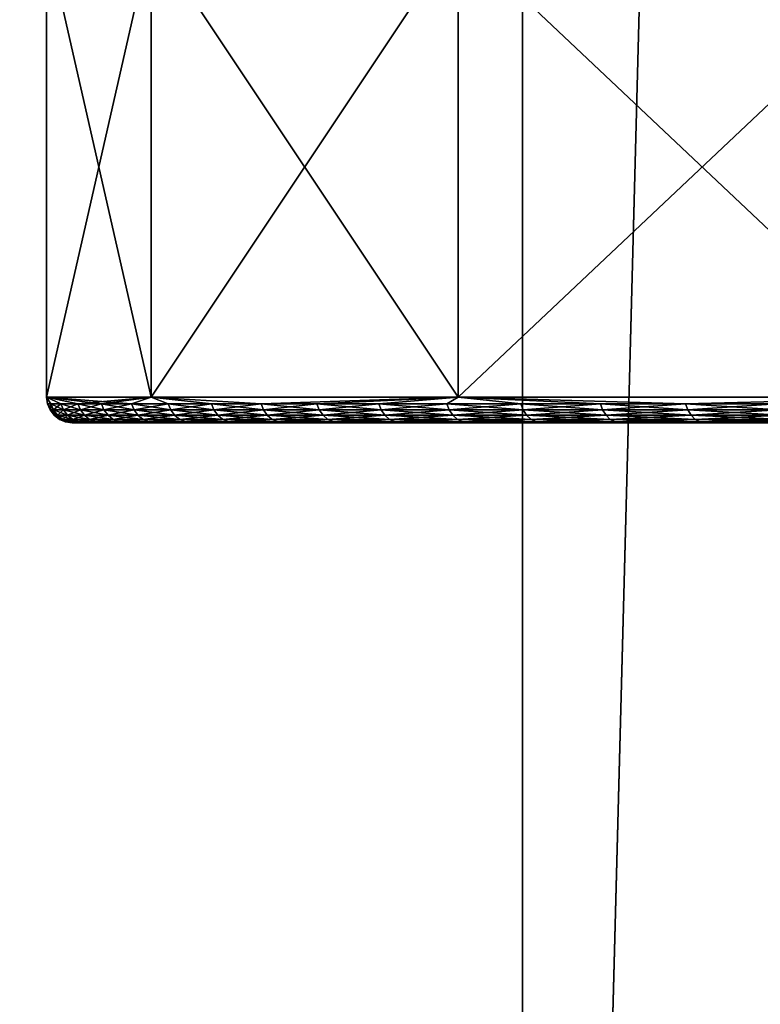
# Model space of a CAD drawing. Units: inches. Extents: x -1.58 to 1.58, y -2.53 to 2.53.
# Drawn here: x -0.01 to -0.01, y -1.07 to -1.06 of the extents above; entities that cross this region are included whole.
import ezdxf

# ---------------------------------------------------------------- set-up
doc = ezdxf.new("R2010")
doc.units = ezdxf.units.IN
doc.header["$MEASUREMENT"] = 0
doc.layers.get('0').update_dxf_attribs({"true_color": 0x5890e1})

msp = doc.modelspace()

# ---------------------------------------------------------------- linework, layer by layer
at = {"color": 221, "true_color": 0xe5a6d7}
for points in [[(-0.016767, -0.294229, 2.2703259), (-0.016767, -1.078844, 2.2703259), (-0.010142, -0.686537, 2.2638099)], [(-0.010142, -0.686537, 2.2638099), (-0.016767, -1.078844, 2.2703259), (-0.010142, -0.88269, 2.2638099)], [(-0.012756, -1.078844, 2.2043819), (-0.012756, -0.686537, 2.2043819), (-0.006969, -0.88269, 2.211653)], [(-0.010142, -0.88269, 2.2638099), (-0.016767, -1.078844, 2.2703259), (-0.010141, -1.078844, 2.2638099)], [(-0.006969, -1.078844, 2.211653), (-0.012756, -1.078844, 2.2043819), (-0.006969, -0.88269, 2.211653)], [(-0.005015, -0.88269, 2.2560599), (-0.010142, -0.88269, 2.2638099), (-0.010141, -1.078844, 2.2638099)], [(-0.005015, -1.078844, 2.2560599), (-0.005015, -0.88269, 2.2560599), (-0.010141, -1.078844, 2.2638099)], [(-0.011591, -1.061098, 2.142993), (-0.011591, -1.062898, 2.142993), (-0.012, -1.061098, 2.1460979)], [(-0.012, -1.062898, 2.1460979), (-0.011591, -1.061098, 2.149204), (-0.012, -1.061098, 2.1460979)], [(-0.011591, -1.062898, 2.142993), (-0.012, -1.062898, 2.1460979), (-0.012, -1.061098, 2.1460979)], [(-0.011591, -1.062898, 2.149204), (-0.011591, -1.061098, 2.149204), (-0.012, -1.062898, 2.1460979)], [(-0.011591, -1.061098, 2.142993), (-0.010392, -1.062898, 2.1400981), (-0.011591, -1.062898, 2.142993)], [(-0.011591, -1.061098, 2.142993), (-0.010392, -1.061098, 2.1400981), (-0.010392, -1.062898, 2.1400981)], [(-0.011591, -1.062898, 2.149204), (-0.010392, -1.061098, 2.1520979), (-0.011591, -1.061098, 2.149204)], [(-0.010392, -1.062898, 2.1520979), (-0.010392, -1.061098, 2.1520979), (-0.011591, -1.062898, 2.149204)], [(-0.010392, -1.062898, 2.1400981), (-0.010392, -1.061098, 2.1400981), (-0.008485, -1.062898, 2.1376131)], [(-0.008485, -1.062898, 2.1376131), (-0.010392, -1.061098, 2.1400981), (-0.008485, -1.061098, 2.1376131)], [(-0.010392, -1.062898, 2.1520979), (-0.008485, -1.061098, 2.1545839), (-0.010392, -1.061098, 2.1520979)], [(-0.008485, -1.062898, 2.1545839), (-0.008485, -1.061098, 2.1545839), (-0.010392, -1.062898, 2.1520979)], [(-0.012, -1.062898, 2.1460979), (-0.011668, -1.062924, 2.148885), (-0.011591, -1.062898, 2.149204)], [(-0.012, -1.062898, 2.1460979), (-0.011944, -1.062924, 2.147222), (-0.011878, -1.062924, 2.1477799)], [(-0.011786, -1.062924, 2.148335), (-0.012, -1.062898, 2.1460979), (-0.011878, -1.062924, 2.1477799)], [(-0.011786, -1.062924, 2.148335), (-0.011668, -1.062924, 2.148885), (-0.012, -1.062898, 2.1460979)], [(-0.011983, -1.062924, 2.146661), (-0.011944, -1.062924, 2.147222), (-0.012, -1.062898, 2.1460979)], [(-0.011983, -1.062924, 2.1455359), (-0.012, -1.062898, 2.1460979), (-0.011944, -1.062924, 2.1449749)], [(-0.011591, -1.062898, 2.142993), (-0.011878, -1.062924, 2.144417), (-0.012, -1.062898, 2.1460979)], [(-0.011944, -1.062924, 2.1449749), (-0.012, -1.062898, 2.1460979), (-0.011878, -1.062924, 2.144417)], [(-0.011996, -1.062924, 2.1460979), (-0.011983, -1.062924, 2.146661), (-0.012, -1.062898, 2.1460979)], [(-0.011996, -1.062924, 2.1460979), (-0.012, -1.062898, 2.1460979), (-0.011983, -1.062924, 2.1455359)], [(-0.011591, -1.062898, 2.142993), (-0.011786, -1.062924, 2.143862), (-0.011878, -1.062924, 2.144417)], [(-0.011591, -1.062898, 2.142993), (-0.011668, -1.062924, 2.143312), (-0.011786, -1.062924, 2.143862)], [(-0.011591, -1.062898, 2.142993), (-0.011525, -1.062924, 2.1427679), (-0.011668, -1.062924, 2.143312)], [(-0.011525, -1.062924, 2.1494291), (-0.011591, -1.062898, 2.149204), (-0.011668, -1.062924, 2.148885)], [(-0.011356, -1.062924, 2.149966), (-0.011591, -1.062898, 2.149204), (-0.011525, -1.062924, 2.1494291)], [(-0.011162, -1.062924, 2.1504941), (-0.010392, -1.062898, 2.1520979), (-0.011591, -1.062898, 2.149204)], [(-0.011356, -1.062924, 2.149966), (-0.011162, -1.062924, 2.1504941), (-0.011591, -1.062898, 2.149204)], [(-0.011591, -1.062898, 2.142993), (-0.011162, -1.062924, 2.1417029), (-0.011356, -1.062924, 2.142231)], [(-0.011591, -1.062898, 2.142993), (-0.010392, -1.062898, 2.1400981), (-0.011162, -1.062924, 2.1417029)], [(-0.011591, -1.062898, 2.142993), (-0.011356, -1.062924, 2.142231), (-0.011525, -1.062924, 2.1427679)], [(-0.010944, -1.062924, 2.1510119), (-0.010392, -1.062898, 2.1520979), (-0.011162, -1.062924, 2.1504941)], [(-0.011162, -1.062924, 2.1417029), (-0.010392, -1.062898, 2.1400981), (-0.010944, -1.062924, 2.141185)], [(-0.010944, -1.062924, 2.1510119), (-0.010702, -1.062924, 2.15152), (-0.010392, -1.062898, 2.1520979)], [(-0.010392, -1.062898, 2.1400981), (-0.010702, -1.062924, 2.140677), (-0.010944, -1.062924, 2.141185)], [(-0.010392, -1.062898, 2.1400981), (-0.010436, -1.062924, 2.140182), (-0.010702, -1.062924, 2.140677)], [(-0.010702, -1.062924, 2.15152), (-0.010436, -1.062924, 2.152015), (-0.010392, -1.062898, 2.1520979)], [(-0.010392, -1.062898, 2.1400981), (-0.010147, -1.062924, 2.139699), (-0.010436, -1.062924, 2.140182)], [(-0.010392, -1.062898, 2.1520979), (-0.010436, -1.062924, 2.152015), (-0.010147, -1.062924, 2.152498)], [(-0.009836, -1.062924, 2.152966), (-0.010392, -1.062898, 2.1520979), (-0.010147, -1.062924, 2.152498)], [(-0.009836, -1.062924, 2.152966), (-0.009503, -1.062924, 2.15342), (-0.010392, -1.062898, 2.1520979)], [(-0.010392, -1.062898, 2.1520979), (-0.009503, -1.062924, 2.15342), (-0.008485, -1.062898, 2.1545839)], [(-0.010392, -1.062898, 2.1400981), (-0.009836, -1.062924, 2.13923), (-0.010147, -1.062924, 2.139699)], [(-0.008485, -1.062898, 2.1376131), (-0.009503, -1.062924, 2.138777), (-0.010392, -1.062898, 2.1400981)], [(-0.010392, -1.062898, 2.1400981), (-0.009503, -1.062924, 2.138777), (-0.009836, -1.062924, 2.13923)], [(-0.009149, -1.062924, 2.153857), (-0.008485, -1.062898, 2.1545839), (-0.009503, -1.062924, 2.15342)], [(-0.008485, -1.062898, 2.1376131), (-0.009149, -1.062924, 2.138339), (-0.009503, -1.062924, 2.138777)], [(-0.011996, -1.062924, 2.1460979), (-0.011986, -1.062948, 2.1460979), (-0.011983, -1.062924, 2.146661)], [(-0.011996, -1.062924, 2.1460979), (-0.011973, -1.062948, 2.1455369), (-0.011986, -1.062948, 2.1460979)], [(-0.011996, -1.062924, 2.1460979), (-0.011983, -1.062924, 2.1455359), (-0.011973, -1.062948, 2.1455369)], [(-0.011986, -1.062948, 2.1460979), (-0.011973, -1.062948, 2.1466601), (-0.011983, -1.062924, 2.146661)], [(-0.011973, -1.062948, 2.1466601), (-0.011944, -1.062924, 2.147222), (-0.011983, -1.062924, 2.146661)], [(-0.011934, -1.062948, 2.1449759), (-0.011973, -1.062948, 2.1455369), (-0.011983, -1.062924, 2.1455359)], [(-0.011944, -1.062924, 2.1449749), (-0.011934, -1.062948, 2.1449759), (-0.011983, -1.062924, 2.1455359)], [(-0.011973, -1.062948, 2.1466601), (-0.011934, -1.062948, 2.1472211), (-0.011944, -1.062924, 2.147222)], [(-0.011934, -1.062948, 2.1449759), (-0.011944, -1.062924, 2.1449749), (-0.011868, -1.062948, 2.144418)], [(-0.011868, -1.062948, 2.144418), (-0.011944, -1.062924, 2.1449749), (-0.011878, -1.062924, 2.144417)], [(-0.011934, -1.062948, 2.1472211), (-0.011878, -1.062924, 2.1477799), (-0.011944, -1.062924, 2.147222)], [(-0.011878, -1.062924, 2.1477799), (-0.011934, -1.062948, 2.1472211), (-0.011868, -1.062948, 2.147779)], [(-0.011776, -1.062948, 2.143863), (-0.011878, -1.062924, 2.144417), (-0.011786, -1.062924, 2.143862)], [(-0.011868, -1.062948, 2.144418), (-0.011878, -1.062924, 2.144417), (-0.011776, -1.062948, 2.143863)], [(-0.011868, -1.062948, 2.147779), (-0.011786, -1.062924, 2.148335), (-0.011878, -1.062924, 2.1477799)], [(-0.011776, -1.062948, 2.1483331), (-0.011786, -1.062924, 2.148335), (-0.011868, -1.062948, 2.147779)], [(-0.011658, -1.062948, 2.1433139), (-0.011786, -1.062924, 2.143862), (-0.011668, -1.062924, 2.143312)], [(-0.011776, -1.062948, 2.1483331), (-0.011668, -1.062924, 2.148885), (-0.011786, -1.062924, 2.148335)], [(-0.011786, -1.062924, 2.143862), (-0.011658, -1.062948, 2.1433139), (-0.011776, -1.062948, 2.143863)], [(-0.011658, -1.062948, 2.1488831), (-0.011668, -1.062924, 2.148885), (-0.011776, -1.062948, 2.1483331)], [(-0.011515, -1.062948, 2.142771), (-0.011668, -1.062924, 2.143312), (-0.011525, -1.062924, 2.1427679)], [(-0.011658, -1.062948, 2.1433139), (-0.011668, -1.062924, 2.143312), (-0.011515, -1.062948, 2.142771)], [(-0.011668, -1.062924, 2.148885), (-0.011658, -1.062948, 2.1488831), (-0.011525, -1.062924, 2.1494291)], [(-0.011515, -1.062948, 2.149426), (-0.011525, -1.062924, 2.1494291), (-0.011658, -1.062948, 2.1488831)], [(-0.011346, -1.062948, 2.142235), (-0.011525, -1.062924, 2.1427679), (-0.011356, -1.062924, 2.142231)], [(-0.011346, -1.062948, 2.142235), (-0.011515, -1.062948, 2.142771), (-0.011525, -1.062924, 2.1427679)], [(-0.011356, -1.062924, 2.149966), (-0.011525, -1.062924, 2.1494291), (-0.011515, -1.062948, 2.149426)], [(-0.011346, -1.062948, 2.1499619), (-0.011356, -1.062924, 2.149966), (-0.011515, -1.062948, 2.149426)], [(-0.011153, -1.062948, 2.1417069), (-0.011346, -1.062948, 2.142235), (-0.011356, -1.062924, 2.142231)], [(-0.011162, -1.062924, 2.1417029), (-0.011153, -1.062948, 2.1417069), (-0.011356, -1.062924, 2.142231)], [(-0.011346, -1.062948, 2.1499619), (-0.011162, -1.062924, 2.1504941), (-0.011356, -1.062924, 2.149966)], [(-0.011153, -1.062948, 2.15049), (-0.011162, -1.062924, 2.1504941), (-0.011346, -1.062948, 2.1499619)], [(-0.011162, -1.062924, 2.1417029), (-0.010935, -1.062948, 2.1411891), (-0.011153, -1.062948, 2.1417069)], [(-0.011162, -1.062924, 2.1417029), (-0.010944, -1.062924, 2.141185), (-0.010935, -1.062948, 2.1411891)], [(-0.011153, -1.062948, 2.15049), (-0.010944, -1.062924, 2.1510119), (-0.011162, -1.062924, 2.1504941)], [(-0.011153, -1.062948, 2.15049), (-0.010935, -1.062948, 2.1510079), (-0.010944, -1.062924, 2.1510119)], [(-0.010935, -1.062948, 2.1411891), (-0.010944, -1.062924, 2.141185), (-0.010693, -1.062948, 2.140682)], [(-0.010702, -1.062924, 2.140677), (-0.010693, -1.062948, 2.140682), (-0.010944, -1.062924, 2.141185)], [(-0.010935, -1.062948, 2.1510079), (-0.010702, -1.062924, 2.15152), (-0.010944, -1.062924, 2.1510119)], [(-0.010935, -1.062948, 2.1510079), (-0.010693, -1.062948, 2.151515), (-0.010702, -1.062924, 2.15152)], [(-0.010702, -1.062924, 2.140677), (-0.010436, -1.062924, 2.140182), (-0.010427, -1.062948, 2.140187)], [(-0.010693, -1.062948, 2.140682), (-0.010702, -1.062924, 2.140677), (-0.010427, -1.062948, 2.140187)], [(-0.010693, -1.062948, 2.151515), (-0.010436, -1.062924, 2.152015), (-0.010702, -1.062924, 2.15152)], [(-0.010693, -1.062948, 2.151515), (-0.010427, -1.062948, 2.15201), (-0.010436, -1.062924, 2.152015)], [(-0.010147, -1.062924, 2.139699), (-0.010138, -1.062948, 2.139704), (-0.010436, -1.062924, 2.140182)], [(-0.010138, -1.062948, 2.139704), (-0.010427, -1.062948, 2.140187), (-0.010436, -1.062924, 2.140182)], [(-0.010427, -1.062948, 2.15201), (-0.010147, -1.062924, 2.152498), (-0.010436, -1.062924, 2.152015)], [(-0.010138, -1.062948, 2.152493), (-0.010147, -1.062924, 2.152498), (-0.010427, -1.062948, 2.15201)], [(-0.010147, -1.062924, 2.139699), (-0.009828, -1.062948, 2.139236), (-0.010138, -1.062948, 2.139704)], [(-0.010147, -1.062924, 2.139699), (-0.009836, -1.062924, 2.13923), (-0.009828, -1.062948, 2.139236)], [(-0.009836, -1.062924, 2.152966), (-0.010147, -1.062924, 2.152498), (-0.010138, -1.062948, 2.152493)], [(-0.009828, -1.062948, 2.152961), (-0.009836, -1.062924, 2.152966), (-0.010138, -1.062948, 2.152493)], [(-0.009836, -1.062924, 2.13923), (-0.009503, -1.062924, 2.138777), (-0.009495, -1.062948, 2.138783)], [(-0.009828, -1.062948, 2.139236), (-0.009836, -1.062924, 2.13923), (-0.009495, -1.062948, 2.138783)], [(-0.009828, -1.062948, 2.152961), (-0.009503, -1.062924, 2.15342), (-0.009836, -1.062924, 2.152966)], [(-0.009495, -1.062948, 2.153414), (-0.009503, -1.062924, 2.15342), (-0.009828, -1.062948, 2.152961)], [(-0.009503, -1.062924, 2.138777), (-0.009149, -1.062924, 2.138339), (-0.009142, -1.062948, 2.138346)], [(-0.009495, -1.062948, 2.153414), (-0.009149, -1.062924, 2.153857), (-0.009503, -1.062924, 2.15342)], [(-0.009503, -1.062924, 2.138777), (-0.009142, -1.062948, 2.138346), (-0.009495, -1.062948, 2.138783)], [(-0.009142, -1.062948, 2.153851), (-0.009149, -1.062924, 2.153857), (-0.009495, -1.062948, 2.153414)], [(-0.011973, -1.062948, 2.1455369), (-0.011957, -1.062969, 2.1455369), (-0.011986, -1.062948, 2.1460979)], [(-0.011973, -1.062948, 2.1466601), (-0.011986, -1.062948, 2.1460979), (-0.01197, -1.062969, 2.1460979)], [(-0.01197, -1.062969, 2.1460979), (-0.011986, -1.062948, 2.1460979), (-0.011957, -1.062969, 2.1455369)], [(-0.01197, -1.062969, 2.1460979), (-0.011957, -1.062969, 2.1466601), (-0.011973, -1.062948, 2.1466601)], [(-0.011973, -1.062948, 2.1466601), (-0.011957, -1.062969, 2.1466601), (-0.011934, -1.062948, 2.1472211)], [(-0.011918, -1.062969, 2.144978), (-0.011957, -1.062969, 2.1455369), (-0.011973, -1.062948, 2.1455369)], [(-0.011918, -1.062969, 2.144978), (-0.011973, -1.062948, 2.1455369), (-0.011934, -1.062948, 2.1449759)], [(-0.011937, -1.0629849, 2.1455381), (-0.01197, -1.062969, 2.1460979), (-0.011957, -1.062969, 2.1455369)], [(-0.011937, -1.0629849, 2.1455381), (-0.01195, -1.0629849, 2.1460979), (-0.01197, -1.062969, 2.1460979)], [(-0.01197, -1.062969, 2.1460979), (-0.01195, -1.0629849, 2.1460979), (-0.011957, -1.062969, 2.1466601)], [(-0.011934, -1.062948, 2.1472211), (-0.011957, -1.062969, 2.1466601), (-0.011918, -1.062969, 2.1472189)], [(-0.01195, -1.0629849, 2.1460979), (-0.011937, -1.0629849, 2.1466589), (-0.011957, -1.062969, 2.1466601)], [(-0.011918, -1.062969, 2.144978), (-0.011897, -1.0629849, 2.144979), (-0.011957, -1.062969, 2.1455369)], [(-0.011897, -1.0629849, 2.144979), (-0.011937, -1.0629849, 2.1455381), (-0.011957, -1.062969, 2.1455369)], [(-0.011918, -1.062969, 2.1472189), (-0.011957, -1.062969, 2.1466601), (-0.011937, -1.0629849, 2.1466589)], [(-0.011897, -1.0629849, 2.147218), (-0.011918, -1.062969, 2.1472189), (-0.011937, -1.0629849, 2.1466589)], [(-0.011852, -1.062969, 2.1444199), (-0.011934, -1.062948, 2.1449759), (-0.011868, -1.062948, 2.144418)], [(-0.011852, -1.062969, 2.1444199), (-0.011918, -1.062969, 2.144978), (-0.011934, -1.062948, 2.1449759)], [(-0.011868, -1.062948, 2.147779), (-0.011934, -1.062948, 2.1472211), (-0.011918, -1.062969, 2.1472189)], [(-0.011868, -1.062948, 2.147779), (-0.011918, -1.062969, 2.1472189), (-0.011852, -1.062969, 2.1477771)], [(-0.011852, -1.062969, 2.1444199), (-0.011832, -1.0629849, 2.144423), (-0.011918, -1.062969, 2.144978)], [(-0.011897, -1.0629849, 2.147218), (-0.011852, -1.062969, 2.1477771), (-0.011918, -1.062969, 2.1472189)], [(-0.011918, -1.062969, 2.144978), (-0.011832, -1.0629849, 2.144423), (-0.011897, -1.0629849, 2.144979)], [(-0.011832, -1.0629849, 2.147774), (-0.011852, -1.062969, 2.1477771), (-0.011897, -1.0629849, 2.147218)], [(-0.011852, -1.062969, 2.1444199), (-0.011868, -1.062948, 2.144418), (-0.01176, -1.062969, 2.1438661)], [(-0.011868, -1.062948, 2.144418), (-0.011776, -1.062948, 2.143863), (-0.01176, -1.062969, 2.1438661)], [(-0.011776, -1.062948, 2.1483331), (-0.011868, -1.062948, 2.147779), (-0.011852, -1.062969, 2.1477771)], [(-0.01176, -1.062969, 2.14833), (-0.011776, -1.062948, 2.1483331), (-0.011852, -1.062969, 2.1477771)], [(-0.011852, -1.062969, 2.1444199), (-0.01174, -1.0629849, 2.1438701), (-0.011832, -1.0629849, 2.144423)], [(-0.011852, -1.062969, 2.1444199), (-0.01176, -1.062969, 2.1438661), (-0.01174, -1.0629849, 2.1438701)], [(-0.01176, -1.062969, 2.14833), (-0.011852, -1.062969, 2.1477771), (-0.011832, -1.0629849, 2.147774)], [(-0.01174, -1.0629849, 2.1483271), (-0.01176, -1.062969, 2.14833), (-0.011832, -1.0629849, 2.147774)], [(-0.011776, -1.062948, 2.143863), (-0.011643, -1.062969, 2.143317), (-0.01176, -1.062969, 2.1438661)], [(-0.011776, -1.062948, 2.143863), (-0.011658, -1.062948, 2.1433139), (-0.011643, -1.062969, 2.143317)], [(-0.01176, -1.062969, 2.14833), (-0.011658, -1.062948, 2.1488831), (-0.011776, -1.062948, 2.1483331)], [(-0.011643, -1.062969, 2.1488791), (-0.011658, -1.062948, 2.1488831), (-0.01176, -1.062969, 2.14833)], [(-0.01174, -1.0629849, 2.1438701), (-0.01176, -1.062969, 2.1438661), (-0.011623, -1.0629849, 2.143322)], [(-0.01176, -1.062969, 2.1438661), (-0.011643, -1.062969, 2.143317), (-0.011623, -1.0629849, 2.143322)], [(-0.01174, -1.0629849, 2.1483271), (-0.011643, -1.062969, 2.1488791), (-0.01176, -1.062969, 2.14833)], [(-0.011623, -1.0629849, 2.148875), (-0.011643, -1.062969, 2.1488791), (-0.01174, -1.0629849, 2.1483271)], [(-0.011658, -1.062948, 2.1433139), (-0.0115, -1.062969, 2.1427751), (-0.011643, -1.062969, 2.143317)], [(-0.0115, -1.062969, 2.1427751), (-0.011658, -1.062948, 2.1433139), (-0.011515, -1.062948, 2.142771)], [(-0.011658, -1.062948, 2.1488831), (-0.011643, -1.062969, 2.1488791), (-0.011515, -1.062948, 2.149426)], [(-0.011515, -1.062948, 2.149426), (-0.011643, -1.062969, 2.1488791), (-0.0115, -1.062969, 2.1494219)], [(-0.0115, -1.062969, 2.1427751), (-0.01148, -1.0629849, 2.142781), (-0.011643, -1.062969, 2.143317)], [(-0.011643, -1.062969, 2.143317), (-0.01148, -1.0629849, 2.142781), (-0.011623, -1.0629849, 2.143322)], [(-0.0115, -1.062969, 2.1494219), (-0.011643, -1.062969, 2.1488791), (-0.011623, -1.0629849, 2.148875)], [(-0.01148, -1.0629849, 2.149416), (-0.0115, -1.062969, 2.1494219), (-0.011623, -1.0629849, 2.148875)], [(-0.011346, -1.062948, 2.142235), (-0.011331, -1.062969, 2.14224), (-0.011515, -1.062948, 2.142771)], [(-0.011515, -1.062948, 2.142771), (-0.011331, -1.062969, 2.14224), (-0.0115, -1.062969, 2.1427751)], [(-0.011346, -1.062948, 2.1499619), (-0.011515, -1.062948, 2.149426), (-0.0115, -1.062969, 2.1494219)], [(-0.011331, -1.062969, 2.1499569), (-0.011346, -1.062948, 2.1499619), (-0.0115, -1.062969, 2.1494219)], [(-0.0115, -1.062969, 2.1494219), (-0.01148, -1.0629849, 2.149416), (-0.011331, -1.062969, 2.1499569)], [(-0.0115, -1.062969, 2.1427751), (-0.011312, -1.0629849, 2.142246), (-0.01148, -1.0629849, 2.142781)], [(-0.0115, -1.062969, 2.1427751), (-0.011331, -1.062969, 2.14224), (-0.011312, -1.0629849, 2.142246)], [(-0.01148, -1.0629849, 2.149416), (-0.011312, -1.0629849, 2.149951), (-0.011331, -1.062969, 2.1499569)], [(-0.011138, -1.062969, 2.1417129), (-0.011331, -1.062969, 2.14224), (-0.011346, -1.062948, 2.142235)], [(-0.011153, -1.062948, 2.15049), (-0.011346, -1.062948, 2.1499619), (-0.011331, -1.062969, 2.1499569)], [(-0.011138, -1.062969, 2.1417129), (-0.011346, -1.062948, 2.142235), (-0.011153, -1.062948, 2.1417069)], [(-0.011153, -1.062948, 2.15049), (-0.011331, -1.062969, 2.1499569), (-0.011138, -1.062969, 2.1504841)], [(-0.011119, -1.0629849, 2.1417201), (-0.011312, -1.0629849, 2.142246), (-0.011331, -1.062969, 2.14224)], [(-0.011138, -1.062969, 2.1504841), (-0.011331, -1.062969, 2.1499569), (-0.011312, -1.0629849, 2.149951)], [(-0.011138, -1.062969, 2.1417129), (-0.011119, -1.0629849, 2.1417201), (-0.011331, -1.062969, 2.14224)], [(-0.011138, -1.062969, 2.1504841), (-0.011312, -1.0629849, 2.149951), (-0.011119, -1.0629849, 2.1504769)], [(-0.011153, -1.062948, 2.15049), (-0.011138, -1.062969, 2.1504841), (-0.010935, -1.062948, 2.1510079)], [(-0.011138, -1.062969, 2.1417129), (-0.011153, -1.062948, 2.1417069), (-0.01092, -1.062969, 2.1411951)], [(-0.011153, -1.062948, 2.1417069), (-0.010935, -1.062948, 2.1411891), (-0.01092, -1.062969, 2.1411951)], [(-0.010935, -1.062948, 2.1510079), (-0.011138, -1.062969, 2.1504841), (-0.01092, -1.062969, 2.151001)], [(-0.01092, -1.062969, 2.151001), (-0.011138, -1.062969, 2.1504841), (-0.011119, -1.0629849, 2.1504769)], [(-0.011138, -1.062969, 2.1417129), (-0.010901, -1.0629849, 2.1412041), (-0.011119, -1.0629849, 2.1417201)], [(-0.011138, -1.062969, 2.1417129), (-0.01092, -1.062969, 2.1411951), (-0.010901, -1.0629849, 2.1412041)], [(-0.01092, -1.062969, 2.151001), (-0.011119, -1.0629849, 2.1504769), (-0.010901, -1.0629849, 2.1509931)], [(-0.010678, -1.062969, 2.1406889), (-0.01092, -1.062969, 2.1411951), (-0.010935, -1.062948, 2.1411891)], [(-0.010693, -1.062948, 2.140682), (-0.010678, -1.062969, 2.1406889), (-0.010935, -1.062948, 2.1411891)], [(-0.010693, -1.062948, 2.151515), (-0.010935, -1.062948, 2.1510079), (-0.01092, -1.062969, 2.151001)], [(-0.01092, -1.062969, 2.151001), (-0.010678, -1.062969, 2.1515081), (-0.010693, -1.062948, 2.151515)], [(-0.01066, -1.0629849, 2.140698), (-0.010901, -1.0629849, 2.1412041), (-0.01092, -1.062969, 2.1411951)], [(-0.01092, -1.062969, 2.1411951), (-0.010678, -1.062969, 2.1406889), (-0.01066, -1.0629849, 2.140698)], [(-0.010678, -1.062969, 2.1515081), (-0.01092, -1.062969, 2.151001), (-0.010901, -1.0629849, 2.1509931)], [(-0.010901, -1.0629849, 2.1509931), (-0.01066, -1.0629849, 2.151499), (-0.010678, -1.062969, 2.1515081)], [(-0.010678, -1.062969, 2.1406889), (-0.010693, -1.062948, 2.140682), (-0.010413, -1.062969, 2.1401939)], [(-0.010427, -1.062948, 2.140187), (-0.010413, -1.062969, 2.1401939), (-0.010693, -1.062948, 2.140682)], [(-0.010693, -1.062948, 2.151515), (-0.010678, -1.062969, 2.1515081), (-0.010427, -1.062948, 2.15201)], [(-0.010413, -1.062969, 2.152003), (-0.010427, -1.062948, 2.15201), (-0.010678, -1.062969, 2.1515081)], [(-0.01066, -1.0629849, 2.151499), (-0.010413, -1.062969, 2.152003), (-0.010678, -1.062969, 2.1515081)], [(-0.010678, -1.062969, 2.1406889), (-0.010413, -1.062969, 2.1401939), (-0.010395, -1.0629849, 2.140204)], [(-0.010678, -1.062969, 2.1406889), (-0.010395, -1.0629849, 2.140204), (-0.01066, -1.0629849, 2.140698)], [(-0.01066, -1.0629849, 2.151499), (-0.010395, -1.0629849, 2.1519921), (-0.010413, -1.062969, 2.152003)], [(-0.010413, -1.062969, 2.1401939), (-0.010427, -1.062948, 2.140187), (-0.010125, -1.062969, 2.139713)], [(-0.010125, -1.062969, 2.139713), (-0.010427, -1.062948, 2.140187), (-0.010138, -1.062948, 2.139704)], [(-0.010427, -1.062948, 2.15201), (-0.010413, -1.062969, 2.152003), (-0.010138, -1.062948, 2.152493)], [(-0.010138, -1.062948, 2.152493), (-0.010413, -1.062969, 2.152003), (-0.010125, -1.062969, 2.1524839)], [(-0.010395, -1.0629849, 2.140204), (-0.010413, -1.062969, 2.1401939), (-0.010107, -1.0629849, 2.139724)], [(-0.010125, -1.062969, 2.139713), (-0.010107, -1.0629849, 2.139724), (-0.010413, -1.062969, 2.1401939)], [(-0.010413, -1.062969, 2.152003), (-0.010395, -1.0629849, 2.1519921), (-0.010125, -1.062969, 2.1524839)], [(-0.010107, -1.0629849, 2.152473), (-0.010125, -1.062969, 2.1524839), (-0.010395, -1.0629849, 2.1519921)], [(-0.009814, -1.062969, 2.139245), (-0.010138, -1.062948, 2.139704), (-0.009828, -1.062948, 2.139236)], [(-0.010125, -1.062969, 2.139713), (-0.010138, -1.062948, 2.139704), (-0.009814, -1.062969, 2.139245)], [(-0.009828, -1.062948, 2.152961), (-0.010138, -1.062948, 2.152493), (-0.010125, -1.062969, 2.1524839)], [(-0.009814, -1.062969, 2.152952), (-0.009828, -1.062948, 2.152961), (-0.010125, -1.062969, 2.1524839)], [(-0.009798, -1.0629849, 2.139257), (-0.010125, -1.062969, 2.139713), (-0.009814, -1.062969, 2.139245)], [(-0.009798, -1.0629849, 2.139257), (-0.010107, -1.0629849, 2.139724), (-0.010125, -1.062969, 2.139713)], [(-0.009814, -1.062969, 2.152952), (-0.010125, -1.062969, 2.1524839), (-0.010107, -1.0629849, 2.152473)], [(-0.009798, -1.0629849, 2.15294), (-0.009814, -1.062969, 2.152952), (-0.010107, -1.0629849, 2.152473)], [(-0.009828, -1.062948, 2.139236), (-0.009495, -1.062948, 2.138783), (-0.009482, -1.062969, 2.138793)], [(-0.009482, -1.062969, 2.138793), (-0.009814, -1.062969, 2.139245), (-0.009828, -1.062948, 2.139236)], [(-0.009495, -1.062948, 2.153414), (-0.009828, -1.062948, 2.152961), (-0.009814, -1.062969, 2.152952)], [(-0.009482, -1.062969, 2.153404), (-0.009495, -1.062948, 2.153414), (-0.009814, -1.062969, 2.152952)], [(-0.009814, -1.062969, 2.139245), (-0.009482, -1.062969, 2.138793), (-0.009466, -1.0629849, 2.1388049)], [(-0.009798, -1.0629849, 2.139257), (-0.009814, -1.062969, 2.139245), (-0.009466, -1.0629849, 2.1388049)], [(-0.009482, -1.062969, 2.153404), (-0.009814, -1.062969, 2.152952), (-0.009798, -1.0629849, 2.15294)], [(-0.009482, -1.062969, 2.153404), (-0.009798, -1.0629849, 2.15294), (-0.009466, -1.0629849, 2.1533921)], [(-0.009495, -1.062948, 2.138783), (-0.009142, -1.062948, 2.138346), (-0.00913, -1.062969, 2.138356)], [(-0.009482, -1.062969, 2.153404), (-0.009142, -1.062948, 2.153851), (-0.009495, -1.062948, 2.153414)], [(-0.009495, -1.062948, 2.138783), (-0.00913, -1.062969, 2.138356), (-0.009482, -1.062969, 2.138793)], [(-0.00913, -1.062969, 2.153841), (-0.009142, -1.062948, 2.153851), (-0.009482, -1.062969, 2.153404)], [(-0.009482, -1.062969, 2.138793), (-0.00913, -1.062969, 2.138356), (-0.009114, -1.0629849, 2.13837)], [(-0.00913, -1.062969, 2.153841), (-0.009482, -1.062969, 2.153404), (-0.009466, -1.0629849, 2.1533921)], [(-0.009482, -1.062969, 2.138793), (-0.009114, -1.0629849, 2.13837), (-0.009466, -1.0629849, 2.1388049)], [(-0.00913, -1.062969, 2.153841), (-0.009466, -1.0629849, 2.1533921), (-0.009114, -1.0629849, 2.153827)], [(-0.011937, -1.0629849, 2.1455381), (-0.011912, -1.062995, 2.14554), (-0.01195, -1.0629849, 2.1460979)], [(-0.01195, -1.0629849, 2.1460979), (-0.011912, -1.062995, 2.14554), (-0.011926, -1.062995, 2.1460979)], [(-0.011937, -1.0629849, 2.1466589), (-0.01195, -1.0629849, 2.1460979), (-0.011926, -1.062995, 2.1460979)], [(-0.011926, -1.062995, 2.1460979), (-0.011912, -1.062995, 2.146657), (-0.011937, -1.0629849, 2.1466589)], [(-0.011873, -1.062995, 2.1449821), (-0.011912, -1.062995, 2.14554), (-0.011937, -1.0629849, 2.1455381)], [(-0.011897, -1.0629849, 2.144979), (-0.011873, -1.062995, 2.1449821), (-0.011937, -1.0629849, 2.1455381)], [(-0.011897, -1.0629849, 2.147218), (-0.011937, -1.0629849, 2.1466589), (-0.011912, -1.062995, 2.146657)], [(-0.0119, -1.0629981, 2.1460979), (-0.011926, -1.062995, 2.1460979), (-0.011912, -1.062995, 2.14554)], [(-0.011926, -1.062995, 2.1460979), (-0.0119, -1.0629981, 2.1460979), (-0.011912, -1.062995, 2.146657)], [(-0.011873, -1.062995, 2.1472149), (-0.011897, -1.0629849, 2.147218), (-0.011912, -1.062995, 2.146657)], [(-0.0119, -1.0629981, 2.1460979), (-0.011873, -1.062995, 2.1472149), (-0.011912, -1.062995, 2.146657)], [(-0.011912, -1.062995, 2.14554), (-0.011873, -1.062995, 2.1449821), (-0.0119, -1.0629981, 2.1460979)], [(-0.0119, -1.0629981, 2.1460979), (-0.011808, -1.062995, 2.1477699), (-0.011873, -1.062995, 2.1472149)], [(-0.0119, -1.0629981, 2.1460979), (-0.011494, -1.0629981, 2.149179), (-0.011808, -1.062995, 2.1477699)], [(-0.011599, -1.062995, 2.143328), (-0.011494, -1.0629981, 2.143018), (-0.0119, -1.0629981, 2.1460979)], [(-0.011716, -1.062995, 2.1438749), (-0.0119, -1.0629981, 2.1460979), (-0.011808, -1.062995, 2.1444261)], [(-0.011873, -1.062995, 2.1449821), (-0.011808, -1.062995, 2.1444261), (-0.0119, -1.0629981, 2.1460979)], [(-0.0119, -1.0629981, 2.1460979), (-0.011716, -1.062995, 2.1438749), (-0.011599, -1.062995, 2.143328)], [(-0.011494, -1.0629981, 2.143018), (-0.006747, -1.0629981, 2.145859), (-0.0119, -1.0629981, 2.1460979)], [(-0.006747, -1.0629981, 2.146338), (-0.011494, -1.0629981, 2.149179), (-0.0119, -1.0629981, 2.1460979)], [(-0.006779, -1.0629981, 2.1460979), (-0.0119, -1.0629981, 2.1460979), (-0.006747, -1.0629981, 2.145859)], [(-0.006779, -1.0629981, 2.1460979), (-0.006747, -1.0629981, 2.146338), (-0.0119, -1.0629981, 2.1460979)], [(-0.011873, -1.062995, 2.1472149), (-0.011832, -1.0629849, 2.147774), (-0.011897, -1.0629849, 2.147218)], [(-0.011832, -1.0629849, 2.144423), (-0.011808, -1.062995, 2.1444261), (-0.011897, -1.0629849, 2.144979)], [(-0.011897, -1.0629849, 2.144979), (-0.011808, -1.062995, 2.1444261), (-0.011873, -1.062995, 2.1449821)], [(-0.011808, -1.062995, 2.1477699), (-0.011832, -1.0629849, 2.147774), (-0.011873, -1.062995, 2.1472149)], [(-0.01174, -1.0629849, 2.1483271), (-0.011832, -1.0629849, 2.147774), (-0.011808, -1.062995, 2.1477699)], [(-0.011832, -1.0629849, 2.144423), (-0.01174, -1.0629849, 2.1438701), (-0.011716, -1.062995, 2.1438749)], [(-0.011808, -1.062995, 2.1444261), (-0.011832, -1.0629849, 2.144423), (-0.011716, -1.062995, 2.1438749)], [(-0.011716, -1.062995, 2.1483221), (-0.01174, -1.0629849, 2.1483271), (-0.011808, -1.062995, 2.1477699)], [(-0.011494, -1.0629981, 2.149179), (-0.011716, -1.062995, 2.1483221), (-0.011808, -1.062995, 2.1477699)], [(-0.011599, -1.062995, 2.143328), (-0.011716, -1.062995, 2.1438749), (-0.01174, -1.0629849, 2.1438701)], [(-0.011623, -1.0629849, 2.143322), (-0.011599, -1.062995, 2.143328), (-0.01174, -1.0629849, 2.1438701)], [(-0.011716, -1.062995, 2.1483221), (-0.011623, -1.0629849, 2.148875), (-0.01174, -1.0629849, 2.1483271)], [(-0.011599, -1.062995, 2.148869), (-0.011623, -1.0629849, 2.148875), (-0.011716, -1.062995, 2.1483221)], [(-0.011716, -1.062995, 2.1483221), (-0.011494, -1.0629981, 2.149179), (-0.011599, -1.062995, 2.148869)], [(-0.011599, -1.062995, 2.143328), (-0.011623, -1.0629849, 2.143322), (-0.011457, -1.062995, 2.142787)], [(-0.01148, -1.0629849, 2.149416), (-0.011623, -1.0629849, 2.148875), (-0.011599, -1.062995, 2.148869)], [(-0.011623, -1.0629849, 2.143322), (-0.01148, -1.0629849, 2.142781), (-0.011457, -1.062995, 2.142787)], [(-0.01148, -1.0629849, 2.149416), (-0.011599, -1.062995, 2.148869), (-0.011457, -1.062995, 2.14941)], [(-0.011457, -1.062995, 2.142787), (-0.011494, -1.0629981, 2.143018), (-0.011599, -1.062995, 2.143328)], [(-0.011599, -1.062995, 2.148869), (-0.011494, -1.0629981, 2.149179), (-0.011457, -1.062995, 2.14941)], [(-0.011494, -1.0629981, 2.143018), (-0.011457, -1.062995, 2.142787), (-0.011289, -1.062995, 2.1422541)], [(-0.010305, -1.0629981, 2.1520491), (-0.011096, -1.062995, 2.1504681), (-0.011494, -1.0629981, 2.149179)], [(-0.011494, -1.0629981, 2.143018), (-0.011096, -1.062995, 2.1417291), (-0.010305, -1.0629981, 2.1401479)], [(-0.011494, -1.0629981, 2.143018), (-0.011289, -1.062995, 2.1422541), (-0.011096, -1.062995, 2.1417291)], [(-0.011494, -1.0629981, 2.149179), (-0.011096, -1.062995, 2.1504681), (-0.011289, -1.062995, 2.1499431)], [(-0.011289, -1.062995, 2.1499431), (-0.011457, -1.062995, 2.14941), (-0.011494, -1.0629981, 2.149179)], [(-0.011494, -1.0629981, 2.143018), (-0.006655, -1.0629981, 2.1456349), (-0.006747, -1.0629981, 2.145859)], [(-0.011494, -1.0629981, 2.143018), (-0.010305, -1.0629981, 2.1401479), (-0.006655, -1.0629981, 2.1456349)], [(-0.006655, -1.0629981, 2.1465621), (-0.010305, -1.0629981, 2.1520491), (-0.011494, -1.0629981, 2.149179)], [(-0.006655, -1.0629981, 2.1465621), (-0.011494, -1.0629981, 2.149179), (-0.006747, -1.0629981, 2.146338)], [(-0.01148, -1.0629849, 2.149416), (-0.011457, -1.062995, 2.14941), (-0.011312, -1.0629849, 2.149951)], [(-0.011312, -1.0629849, 2.142246), (-0.011289, -1.062995, 2.1422541), (-0.01148, -1.0629849, 2.142781)], [(-0.01148, -1.0629849, 2.142781), (-0.011289, -1.062995, 2.1422541), (-0.011457, -1.062995, 2.142787)], [(-0.011457, -1.062995, 2.14941), (-0.011289, -1.062995, 2.1499431), (-0.011312, -1.0629849, 2.149951)], [(-0.011096, -1.062995, 2.1417291), (-0.011289, -1.062995, 2.1422541), (-0.011312, -1.0629849, 2.142246)], [(-0.011119, -1.0629849, 2.1504769), (-0.011312, -1.0629849, 2.149951), (-0.011289, -1.062995, 2.1499431)], [(-0.011312, -1.0629849, 2.142246), (-0.011119, -1.0629849, 2.1417201), (-0.011096, -1.062995, 2.1417291)], [(-0.011096, -1.062995, 2.1504681), (-0.011119, -1.0629849, 2.1504769), (-0.011289, -1.062995, 2.1499431)], [(-0.011096, -1.062995, 2.1504681), (-0.010901, -1.0629849, 2.1509931), (-0.011119, -1.0629849, 2.1504769)], [(-0.010901, -1.0629849, 2.1412041), (-0.010879, -1.062995, 2.1412139), (-0.011119, -1.0629849, 2.1417201)], [(-0.011096, -1.062995, 2.1417291), (-0.011119, -1.0629849, 2.1417201), (-0.010879, -1.062995, 2.1412139)], [(-0.011096, -1.062995, 2.1504681), (-0.010879, -1.062995, 2.1509831), (-0.010901, -1.0629849, 2.1509931)], [(-0.010305, -1.0629981, 2.1520491), (-0.010879, -1.062995, 2.1509831), (-0.011096, -1.062995, 2.1504681)], [(-0.010305, -1.0629981, 2.1401479), (-0.011096, -1.062995, 2.1417291), (-0.010879, -1.062995, 2.1412139)], [(-0.010638, -1.062995, 2.1407089), (-0.010879, -1.062995, 2.1412139), (-0.010901, -1.0629849, 2.1412041)], [(-0.010638, -1.062995, 2.1407089), (-0.010901, -1.0629849, 2.1412041), (-0.01066, -1.0629849, 2.140698)], [(-0.010901, -1.0629849, 2.1509931), (-0.010879, -1.062995, 2.1509831), (-0.01066, -1.0629849, 2.151499)], [(-0.010879, -1.062995, 2.1509831), (-0.010638, -1.062995, 2.1514881), (-0.01066, -1.0629849, 2.151499)], [(-0.010305, -1.0629981, 2.1520491), (-0.010638, -1.062995, 2.1514881), (-0.010879, -1.062995, 2.1509831)], [(-0.010879, -1.062995, 2.1412139), (-0.010638, -1.062995, 2.1407089), (-0.010305, -1.0629981, 2.1401479)], [(-0.01066, -1.0629849, 2.151499), (-0.010638, -1.062995, 2.1514881), (-0.010395, -1.0629849, 2.1519921)], [(-0.01066, -1.0629849, 2.140698), (-0.010395, -1.0629849, 2.140204), (-0.010374, -1.062995, 2.1402161)], [(-0.010638, -1.062995, 2.1407089), (-0.01066, -1.0629849, 2.140698), (-0.010374, -1.062995, 2.1402161)], [(-0.010374, -1.062995, 2.1519811), (-0.010395, -1.0629849, 2.1519921), (-0.010638, -1.062995, 2.1514881)], [(-0.010305, -1.0629981, 2.1520491), (-0.010374, -1.062995, 2.1519811), (-0.010638, -1.062995, 2.1514881)], [(-0.010305, -1.0629981, 2.1401479), (-0.010638, -1.062995, 2.1407089), (-0.010374, -1.062995, 2.1402161)], [(-0.010374, -1.062995, 2.1519811), (-0.010107, -1.0629849, 2.152473), (-0.010395, -1.0629849, 2.1519921)], [(-0.010087, -1.062995, 2.1397369), (-0.010374, -1.062995, 2.1402161), (-0.010395, -1.0629849, 2.140204)], [(-0.010107, -1.0629849, 2.139724), (-0.010087, -1.062995, 2.1397369), (-0.010395, -1.0629849, 2.140204)], [(-0.010087, -1.062995, 2.1524601), (-0.010107, -1.0629849, 2.152473), (-0.010374, -1.062995, 2.1519811)], [(-0.010374, -1.062995, 2.1402161), (-0.010087, -1.062995, 2.1397369), (-0.010305, -1.0629981, 2.1401479)], [(-0.010087, -1.062995, 2.1524601), (-0.010374, -1.062995, 2.1519811), (-0.010305, -1.0629981, 2.1520491)], [(-0.010305, -1.0629981, 2.1401479), (-0.009778, -1.062995, 2.139271), (-0.009447, -1.062995, 2.1388199)], [(-0.008414, -1.0629981, 2.1545129), (-0.009447, -1.062995, 2.1533771), (-0.010305, -1.0629981, 2.1520491)], [(-0.008414, -1.0629981, 2.1376841), (-0.010305, -1.0629981, 2.1401479), (-0.009447, -1.062995, 2.1388199)], [(-0.010305, -1.0629981, 2.1401479), (-0.010087, -1.062995, 2.1397369), (-0.009778, -1.062995, 2.139271)], [(-0.010305, -1.0629981, 2.1520491), (-0.009447, -1.062995, 2.1533771), (-0.009778, -1.062995, 2.152926)], [(-0.009778, -1.062995, 2.152926), (-0.010087, -1.062995, 2.1524601), (-0.010305, -1.0629981, 2.1520491)], [(-0.006655, -1.0629981, 2.1456349), (-0.010305, -1.0629981, 2.1401479), (-0.003729, -1.0629981, 2.1405671)], [(-0.003729, -1.0629981, 2.1405671), (-0.010305, -1.0629981, 2.1401479), (-0.008414, -1.0629981, 2.1376841)], [(-0.003729, -1.0629981, 2.1516299), (-0.008414, -1.0629981, 2.1545129), (-0.010305, -1.0629981, 2.1520491)], [(-0.003729, -1.0629981, 2.1516299), (-0.010305, -1.0629981, 2.1520491), (-0.006655, -1.0629981, 2.1465621)], [(-0.010087, -1.062995, 2.1397369), (-0.010107, -1.0629849, 2.139724), (-0.009778, -1.062995, 2.139271)], [(-0.009798, -1.0629849, 2.139257), (-0.009778, -1.062995, 2.139271), (-0.010107, -1.0629849, 2.139724)], [(-0.010107, -1.0629849, 2.152473), (-0.010087, -1.062995, 2.1524601), (-0.009798, -1.0629849, 2.15294)], [(-0.010087, -1.062995, 2.1524601), (-0.009778, -1.062995, 2.152926), (-0.009798, -1.0629849, 2.15294)], [(-0.009447, -1.062995, 2.1388199), (-0.009798, -1.0629849, 2.139257), (-0.009466, -1.0629849, 2.1388049)], [(-0.009447, -1.062995, 2.1388199), (-0.009778, -1.062995, 2.139271), (-0.009798, -1.0629849, 2.139257)], [(-0.009466, -1.0629849, 2.1533921), (-0.009798, -1.0629849, 2.15294), (-0.009778, -1.062995, 2.152926)], [(-0.009447, -1.062995, 2.1533771), (-0.009466, -1.0629849, 2.1533921), (-0.009778, -1.062995, 2.152926)], [(-0.009466, -1.0629849, 2.1388049), (-0.009114, -1.0629849, 2.13837), (-0.009095, -1.062995, 2.1383851)], [(-0.009447, -1.062995, 2.1388199), (-0.009466, -1.0629849, 2.1388049), (-0.009095, -1.062995, 2.1383851)], [(-0.009447, -1.062995, 2.1533771), (-0.009114, -1.0629849, 2.153827), (-0.009466, -1.0629849, 2.1533921)], [(-0.009447, -1.062995, 2.1533771), (-0.009095, -1.062995, 2.1538119), (-0.009114, -1.0629849, 2.153827)], [(-0.008414, -1.0629981, 2.1376841), (-0.009447, -1.062995, 2.1388199), (-0.009095, -1.062995, 2.1383851)], [(-0.008414, -1.0629981, 2.1545129), (-0.009095, -1.062995, 2.1538119), (-0.009447, -1.062995, 2.1533771)]]:
    msp.add_3dface(points, dxfattribs=at)

doc.saveas('drawing.dxf')
